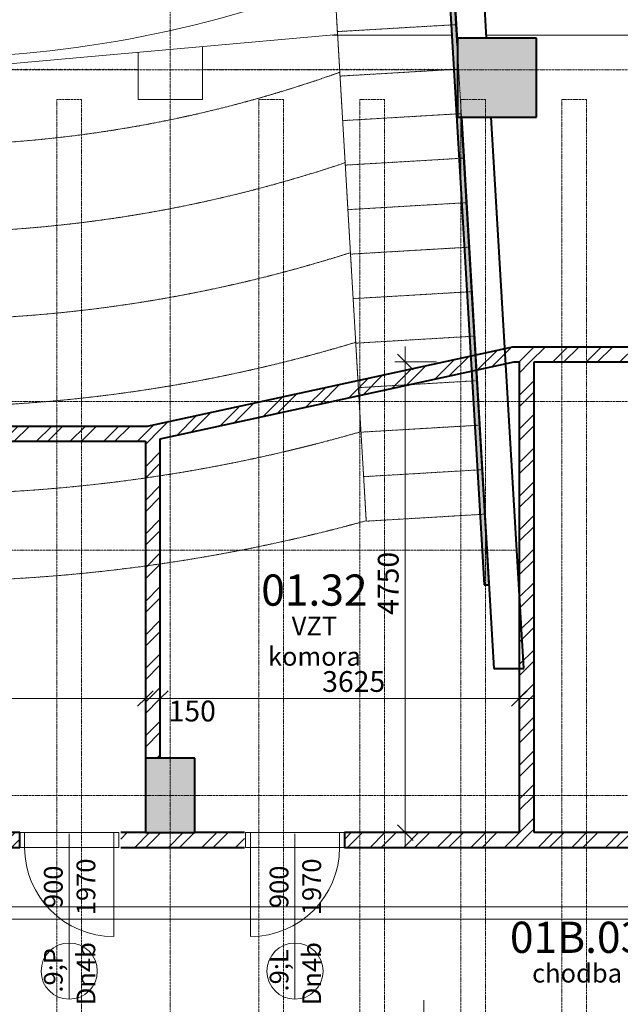
# Model space of a CAD drawing. Units: millimetres. Extents: x -18887 to 180056, y -7587 to 40659.
# Drawn here: x 50608 to 56674, y 19636 to 29574 of the extents above; entities that cross this region are included whole.
import ezdxf

# ---------------------------------------------------------------- set-up
doc = ezdxf.new("R2010")
doc.units = ezdxf.units.MM
for name, pattern in [('Skrytá', [7.14375, 4.7625, -2.38125]), ('Tečkovaná', [4.7625, 0, -4.7625]), ('Čerch_ se dvěma tečkami 2mm', [5, 2, -1, 0, -1, 0, -1]), ('Čerchovaná 4mm', [3.7, 2.5, -0.6, 0, -0.6]), ('Čerchovaná se dvěma tečkama', [20.6375, 6.35, -4.7625, 0, -4.7625, 0, -4.7625])]:
    doc.linetypes.add(name, pattern=pattern)
for name, color, linetype, lineweight in [('Dveře', 5, 'Continuous', 13), ('Konstrukce - rámová', 5, 'Continuous', 13), ('Konstrukce - sloupy', 5, 'Continuous', 13), ('Kóty', 3, 'Continuous', 13), ('Kóty-105', 3, 'Continuous', 13), ('Osnova', 3, 'Continuous', 13), ('Podlahy', 5, 'Continuous', 13), ('Popisky', 7, 'Continuous', 9), ('Schodiště', 5, 'Continuous', 13), ('Stěny - vnitřní', 6, 'Continuous', 13), ('Stěny - vnější', 6, 'Continuous', 13), ('Stěny - šrafy', 9, 'Continuous', 40), ('Čáry', 5, 'Continuous', 9)]:
    doc.layers.add(name, color=color, linetype=linetype, lineweight=lineweight)
doc.styles.add('Arial Narrow', font='ARIALN.TTF', dxfattribs={"width": 0.7, "height": 210})
doc.styles.add('Arial Narrow_2', font='ARIALN.TTF', dxfattribs={"width": 0.9, "height": 189})
doc.styles.add('Arial Narrow_3', font='ARIALN.TTF', dxfattribs={"width": 0.85, "height": 189})
doc.styles.add('Arial Narrow_B', font='txt', dxfattribs={"width": 0.75, "height": 315})
doc.dimstyles.new('Přímá_-_2_5_mm__stavařská_čárka', dxfattribs={"dimscale": 304.8, "dimtxt": 214.920504, "dimasz": 0.516732, "dimexe": 0.344488, "dimexo": 0.0625, "dimgap": 0.017224, "dimtad": 1, "dimdec": 0, "dimrnd": 5, "dimzin": 0, "dimdsep": 46, "dimtxsty": 'Arial Narrow', "dimblk1": 'OBLIQUE', "dimblk2": 'OBLIQUE', "dimsah": 1, "dimcen": 0.09, "dimdle": 0.516732, "dimazin": 0, "dimtfac": 1, "dimtdec": 4, "dimtix": 1, "dimtmove": 0, "dimatfit": 3, "dimfxl": 1.033465, "dimfxlon": 1, "dimtvp": 1, "dimtolj": 1, "dimtzin": 0, "dimarcsym": 2})
doc.dimstyles.new('Přímá_-_2_5_mm__stavařská_čárka_1', dxfattribs={"dimscale": 304.8, "dimtxt": 214.920504, "dimasz": 0.516732, "dimexe": 0.344488, "dimexo": 0.0625, "dimgap": 0.017224, "dimtad": 1, "dimdec": 0, "dimrnd": 5, "dimzin": 0, "dimdsep": 46, "dimtxsty": 'Arial Narrow', "dimblk1": 'OBLIQUE', "dimblk2": 'OBLIQUE', "dimsah": 1, "dimcen": 0.09, "dimdle": 0.516732, "dimazin": 0, "dimtfac": 1, "dimtdec": 4, "dimtix": 1, "dimtmove": 2, "dimatfit": 3, "dimfxl": 1.033465, "dimfxlon": 1, "dimtvp": 1, "dimtolj": 1, "dimtzin": 0, "dimarcsym": 2})
pattern_1 = [(45, (0, 0), (-169.72684, 169.72684), []), (45, (113.15, 0), (-169.72684, 169.72684), [])]

# ---------------------------------------------------------------- blocks, each defined once
blk = doc.blocks.new('Betonovy_obdelnikovy_sloup - 500 x800mm 3-1733791-1PP_n')
at = {"layer": 'Konstrukce - sloupy'}
blk.add_hatch(color=256, dxfattribs=at).paths.add_polyline_path([(-250, -375), (250, -375), (250, 375), (-250, 375), (-250, 79.4)], flags=0)
at = {"layer": 'Konstrukce - sloupy', "lineweight": 40}
for p, q in [((250, 375), (-250, 375)), ((-250, 375), (-250, -375)), ((250, -375), (250, 375)), ((-250, -375), (250, -375))]:
    blk.add_line(p, q, dxfattribs=at)
blk = doc.blocks.new('Betonovy_obdelnikovy_sloup - 650 x600-2159642-1PP_n')
at = {"layer": 'Konstrukce - sloupy'}
for p, q in [((325, -300), (325, 233.1)), ((-325, 175.1), (-325, -300)), ((-325, -300), (325, -300))]:
    blk.add_line(p, q, dxfattribs=at)
blk = doc.blocks.new('Betonovy_obdelnikovy_sloup - aula-2318041-1PP_n')
at = {"layer": 'Konstrukce - sloupy'}
blk.add_hatch(color=256, dxfattribs=at).paths.add_polyline_path([(400, 400), (-400, 400), (-400, -400), (400, -400)], flags=0)
at = {"layer": 'Konstrukce - sloupy', "lineweight": 40}
for p, q in [((400, 400), (-400, 400)), ((-400, 400), (-400, -400)), ((400, -400), (400, 400)), ((-400, -400), (400, -400))]:
    blk.add_line(p, q, dxfattribs=at)
blk = doc.blocks.new('Preklady HELUZ_chem - Preklady HELUZ 250x400 B 17400-2172129-1PP_n')
at = {"layer": 'Konstrukce - rámová', "color": 7, "linetype": 'Čerchovaná 4mm', "lineweight": 9}
for p, q in [((-9080, 40.8), (8320, 40.8)), ((8320, 40.8), (8320, -209.2)), ((8320, -209.2), (-9080, -209.2))]:
    blk.add_line(p, q, dxfattribs=at)
blk = doc.blocks.new('Jednokridle - Dn4b  900x1970 nove L_K presklenne-3154828-1PP_n')
at = {"layer": 'Dveře', "lineweight": 9}
for p, q in [((-904, 75), (-954, 75)), ((-954, 75), (-954, -75)), ((-904, -75), (-904, 75)), ((46, 75), (-4, 75)), ((-4, 75), (-4, -75)), ((46, -75), (46, 75)), ((-954, -75), (-904, -75)), ((-904, -75), (-904, -975)), ((-4, -75), (46, -75))]:
    blk.add_line(p, q, dxfattribs=at)
at = {"layer": 'Dveře'}
for p, q in [((-904, 75), (-4, 75)), ((-904, -75), (-4, -75))]:
    blk.add_line(p, q, dxfattribs=at)
at = {"layer": 'Dveře', "linetype": 'Čerchovaná se dvěma tečkama'}
for p, q in [((-904, 75), (-4, 75)), ((-904, -75), (-4, -75))]:
    blk.add_line(p, q, dxfattribs=at)
at = {"layer": 'Dveře', "lineweight": 9}
blk.add_arc((-904, -75), 900, 270, 360, dxfattribs=at)
blk = doc.blocks.new('Jednokridle - Dn4b  900x1970 nove L_K presklenne-3115535-1PP_n')
at = {"layer": 'Dveře', "lineweight": 9}
for p, q in [((-904, 75), (-904, 975)), ((-954, -75), (-954, 75)), ((-954, 75), (-904, 75)), ((-904, 75), (-904, -75)), ((-4, -75), (-4, 75)), ((-4, 75), (46, 75)), ((46, 75), (46, -75)), ((-904, -75), (-954, -75)), ((46, -75), (-4, -75))]:
    blk.add_line(p, q, dxfattribs=at)
at = {"layer": 'Dveře'}
for p, q in [((-904, 75), (-4, 75)), ((-904, -75), (-4, -75))]:
    blk.add_line(p, q, dxfattribs=at)
at = {"layer": 'Dveře', "linetype": 'Čerchovaná se dvěma tečkama'}
for p, q in [((-904, 75), (-4, 75)), ((-904, -75), (-4, -75))]:
    blk.add_line(p, q, dxfattribs=at)
at = {"layer": 'Dveře', "lineweight": 9}
blk.add_arc((-904, 75), 900, 0, 90, dxfattribs=at)
blk = doc.blocks.new('DIMBLOCK114-1PP_n')
at = {"layer": 'Kóty-105'}
for p, q in [((47277.9, 23037.8), (47277.9, 22617.8)), ((47277.9, 22722.8), (47277.9, 23037.8)), ((51877.9, 23037.8), (51877.9, 22617.8)), ((51877.9, 22722.8), (51877.9, 23037.8)), ((47277.9, 22722.8), (51877.9, 22722.8))]:
    blk.add_line(p, q, dxfattribs=at)
at = {"layer": 'Kóty-105', "lineweight": 20}
for p, q in [((47277.9, 22722.8), (47356.6, 22801.6)), ((51877.9, 22722.8), (51956.6, 22801.6)), ((47277.9, 22722.8), (47199.1, 22644.1)), ((51877.9, 22722.8), (51799.1, 22644.1))]:
    blk.add_line(p, q, dxfattribs=at)
at = {"layer": 'Kóty-105', "color": 0, "insert": (49400.5, 22999.5), "char_height": 210, "width": 425.747, "attachment_point": 1, "line_spacing_factor": 0.974696, "style": 'Arial Narrow'}
blk.add_mtext('4600', dxfattribs=at)
blk = doc.blocks.new('_Oblique')
at = {"color": 0, "linetype": 'ByBlock', "lineweight": -2}
blk.add_line((-0.5, -0.5), (0.5, 0.5), dxfattribs=at)
blk = doc.blocks.new('DIMBLOCK115-1PP_n')
at = {"layer": 'Kóty-105'}
for p, q in [((51877.9, 23037.8), (51877.9, 22617.8)), ((51877.9, 22722.8), (51877.9, 23037.8)), ((52027.9, 23037.8), (52027.9, 22617.8)), ((52027.9, 22722.8), (52027.9, 23037.8)), ((51877.9, 22722.8), (52027.9, 22722.8))]:
    blk.add_line(p, q, dxfattribs=at)
at = {"layer": 'Kóty-105', "lineweight": 20}
for p, q in [((51877.9, 22722.8), (51956.6, 22801.6)), ((52027.9, 22722.8), (52106.6, 22801.6)), ((51877.9, 22722.8), (51799.1, 22644.1)), ((52027.9, 22722.8), (51949.1, 22644.1))]:
    blk.add_line(p, q, dxfattribs=at)
at = {"layer": 'Kóty-105', "color": 0, "insert": (52111.9, 22701.5), "char_height": 210, "width": 319.31, "attachment_point": 1, "line_spacing_factor": 0.974696, "style": 'Arial Narrow'}
blk.add_mtext('150', dxfattribs=at)
blk = doc.blocks.new('DIMBLOCK116-1PP_n')
at = {"layer": 'Kóty-105'}
for p, q in [((52027.9, 23037.8), (52027.9, 22617.8)), ((52027.9, 22722.8), (52027.9, 23037.8)), ((55652.9, 23037.8), (55652.9, 22617.8)), ((55652.9, 22722.8), (55652.9, 23037.8)), ((52027.9, 22722.8), (55810.4, 22722.8))]:
    blk.add_line(p, q, dxfattribs=at)
at = {"layer": 'Kóty-105', "lineweight": 20}
for p, q in [((52027.9, 22722.8), (52106.6, 22801.6)), ((55652.9, 22722.8), (55731.6, 22801.6)), ((52027.9, 22722.8), (51949.1, 22644.1)), ((55652.9, 22722.8), (55574.1, 22644.1))]:
    blk.add_line(p, q, dxfattribs=at)
at = {"layer": 'Kóty-105', "color": 0, "insert": (53663, 22999.5), "char_height": 210, "width": 425.747, "attachment_point": 1, "line_spacing_factor": 0.974696, "style": 'Arial Narrow'}
blk.add_mtext('3625', dxfattribs=at)
blk = doc.blocks.new('DIMBLOCK143-1PP_n')
at = {"layer": 'Kóty-105'}
for p, q in [((54501.5, 26276.9), (54501.5, 21211.9)), ((54816.5, 26119.4), (54396.5, 26119.4)), ((54501.5, 26119.4), (54816.5, 26119.4)), ((54816.5, 21369.4), (54396.5, 21369.4)), ((54501.5, 21369.4), (54816.5, 21369.4))]:
    blk.add_line(p, q, dxfattribs=at)
at = {"layer": 'Kóty-105', "lineweight": 20}
for p, q in [((54501.5, 26119.4), (54422.7, 26198.1)), ((54501.5, 26119.4), (54580.2, 26040.6)), ((54501.5, 21369.4), (54422.7, 21448.1)), ((54501.5, 21369.4), (54580.2, 21290.6))]:
    blk.add_line(p, q, dxfattribs=at)
at = {"layer": 'Kóty-105', "color": 0, "insert": (54224.8, 23567), "char_height": 210, "width": 425.747, "attachment_point": 1, "rotation": 90, "line_spacing_factor": 0.974696, "style": 'Arial Narrow'}
blk.add_mtext('4750', dxfattribs=at)
blk = doc.blocks.new('Popis dveri s bublinou - na konci 2-3016636-1PP_n')
at = {"layer": 'Popisky', "lineweight": 13}
for p, q in [((0, -9.903), (0, 0.584)), ((0, -15.303), (0, -9.903))]:
    blk.add_line(p, q, dxfattribs=at)
blk.add_circle((0, -12.603), 2.7, dxfattribs=at)

msp = doc.modelspace()

# ---------------------------------------------------------------- hatches: boundary and pattern name
at = {"layer": 'Stěny - šrafy', "lineweight": 9}
h = msp.add_hatch(dxfattribs=at)
h.set_pattern_fill('FP_3', color=256, style=0, pattern_type=2)
h.set_pattern_definition([(6.843, (0, 0), (-9067.796059, -1066.835914), [134.307, -13296.362]), (26.565, (133.35, 16), (533.4002, 533.3997), [59.636, -1133.083]), (48.814, (186.69, 42.67), (3200.40491, 3733.79578), [56.701, -5613.418]), (67.38, (224.03, 85.344), (-1600.208955, -3733.795997), [69.342, -6864.858]), (90, (250.7, 149.35), (-533.4, 533.4), [85.344, -448.056]), (61.39, (250.7, 234.696), (-2666.96147, -4800.62127), [66.835, -6616.648]), (86.186, (282.702, 293.37), (-533.390028, -7467.601027), [80.188, -7938.572]), (72.897, (288.036, 373.38), (1600.225739, 5333.992894), [72.55, -7182.474]), (41.987, (309.372, 442.722), (-4800.615484, -4267.182305), [71.762, -7104.402]), (10.305, (362.71, 490.73), (-3200.39886, -533.40837), [59.636, -5903.957]), (15.945, (421.386, 501.396), (-2133.6039, -533.38545), [116.496, -3766.715]), (6.843, (106.68, 0), (-9067.796059, -1066.835914), [134.307, -13296.362]), (26.565, (240.03, 16), (533.4002, 533.3997), [59.636, -1133.083]), (48.814, (293.37, 42.67), (3200.40491, 3733.79578), [56.701, -5613.418]), (67.38, (330.71, 85.344), (-1600.208955, -3733.795997), [69.342, -6864.858]), (90, (357.4, 149.35), (-533.4, 533.4), [85.344, -448.056]), (61.39, (357.38, 234.696), (-2666.96147, -4800.62127), [66.835, -6616.648]), (86.186, (389.382, 293.37), (-533.390028, -7467.601027), [80.188, -7938.572]), (72.897, (394.716, 373.38), (1600.225739, 5333.992894), [72.55, -7182.474]), (41.987, (416.052, 442.722), (-4800.615484, -4267.182305), [71.762, -7104.402]), (10.305, (469.39, 490.73), (-3200.39886, -533.40837), [59.636, -5903.957]), (15.945, (528.066, 501.396), (-2133.6039, -533.38545), [116.496, -3766.715]), (6.843, (213.36, 0), (-9067.796059, -1066.835914), [134.307, -13296.362]), (26.565, (346.7, 16), (533.4002, 533.3997), [59.636, -1133.083]), (48.814, (400.05, 42.67), (3200.40491, 3733.79578), [56.701, -5613.418]), (67.38, (437.39, 85.344), (-1600.208955, -3733.795997), [69.342, -6864.858]), (90, (464.06, 149.35), (-533.4, 533.4), [85.344, -448.056]), (61.39, (464.06, 234.696), (-2666.96147, -4800.62127), [66.835, -6616.648]), (86.186, (496.062, 293.37), (-533.390028, -7467.601027), [80.188, -7938.572]), (72.897, (501.396, 373.38), (1600.225739, 5333.992894), [72.55, -7182.474]), (41.987, (522.732, 442.722), (-4800.615484, -4267.182305), [71.762, -7104.402]), (10.305, (576.07, 490.73), (-3200.39886, -533.40837), [59.636, -5903.957]), (15.945, (634.746, 501.396), (-2133.6039, -533.38545), [116.496, -3766.715]), (6.843, (320.04, 0), (-9067.796059, -1066.835914), [134.307, -13296.362]), (26.565, (453.4, 16), (533.4002, 533.3997), [59.636, -1133.083]), (48.814, (506.73, 42.67), (3200.40491, 3733.79578), [56.701, -5613.418]), (67.38, (544.07, 85.344), (-1600.208955, -3733.795997), [69.342, -6864.858]), (90, (570.74, 149.35), (-533.4, 533.4), [85.344, -448.056]), (61.39, (570.74, 234.696), (-2666.96147, -4800.62127), [66.835, -6616.648]), (86.186, (602.742, 293.37), (-533.390028, -7467.601027), [80.188, -7938.572]), (72.897, (608.076, 373.38), (1600.225739, 5333.992894), [72.55, -7182.474]), (41.987, (629.412, 442.722), (-4800.615484, -4267.182305), [71.762, -7104.402]), (10.305, (682.75, 490.73), (-3200.39886, -533.40837), [59.636, -5903.957]), (15.945, (741.426, 501.396), (-2133.6039, -533.38545), [116.496, -3766.715]), (6.843, (426.72, 0), (-9067.796059, -1066.835914), [134.307, -13296.362]), (26.565, (560.07, 16), (533.4002, 533.3997), [59.636, -1133.083]), (48.814, (613.41, 42.67), (3200.40491, 3733.79578), [56.701, -5613.418]), (67.38, (650.75, 85.344), (-1600.208955, -3733.795997), [69.342, -6864.858]), (90, (677.4, 149.35), (-533.4, 533.4), [85.344, -448.056]), (61.39, (677.42, 234.696), (-2666.96147, -4800.62127), [66.835, -6616.648]), (86.186, (709.422, 293.37), (-533.390028, -7467.601027), [80.188, -7938.572]), (72.897, (714.756, 373.38), (1600.225739, 5333.992894), [72.55, -7182.474]), (41.987, (736.092, 442.722), (-4800.615484, -4267.182305), [71.762, -7104.402]), (10.305, (789.43, 490.73), (-3200.39886, -533.40837), [59.636, -5903.957]), (15.945, (848.106, 501.396), (-2133.6039, -533.38545), [116.496, -3766.715])])
h.paths.add_polyline_path([(55298, 23868.7), (55347.9, 23871.6), (55070.3, 28589.4), (55027.9, 28589.4), (55027.9, 29310), (54584.9, 36836.4), (54535, 36833.5), (55075.5, 27650.4)], flags=0)
h = msp.add_hatch(dxfattribs=at)
h.set_pattern_fill('FP_4', color=256, style=0, pattern_type=2)
h.set_pattern_definition(pattern_1)
h.paths.add_polyline_path([(52027.9, 25344.7), (55601.2, 26119.4), (55585.1, 26269.4), (52027.9, 25498.2)], flags=0)
h = msp.add_hatch(dxfattribs=at)
h.set_pattern_fill('FP_4', color=256, style=0, pattern_type=2)
h.set_pattern_definition(pattern_1)
h.paths.add_polyline_path([(55652.9, 26119.4), (57252.9, 26119.4), (57252.9, 26269.4), (55585.1, 26269.4), (55601.2, 26119.4)], flags=0)
h = msp.add_hatch(dxfattribs=at)
h.set_pattern_fill('FP_4', color=256, style=0, pattern_type=2)
h.set_pattern_definition(pattern_1)
h.paths.add_polyline_path([(55652.9, 21369.4), (55802.9, 21369.4), (55802.9, 26119.4), (55652.9, 26119.4), (55652.9, 23765.9)], flags=0)
h = msp.add_hatch(dxfattribs=at)
h.set_pattern_fill('FP_4', color=256, style=0, pattern_type=2)
h.set_pattern_definition(pattern_1)
h.paths.add_polyline_path([(49404.8, 25319.4), (51877.9, 25319.4), (51877.9, 25465.7), (51894.8, 25469.4), (45977.9, 25469.4), (45977.9, 25319.4), (47277.9, 25319.4)], flags=0)
h.paths.add_polyline_path([(44527.9, 25319.4), (44977.9, 25319.4), (44977.9, 25469.4), (44527.9, 25469.4)], flags=0)
h = msp.add_hatch(dxfattribs=at)
h.set_pattern_fill('FP_4', color=256, style=0, pattern_type=2)
h.set_pattern_definition(pattern_1)
h.paths.add_polyline_path([(52027.9, 22119.4), (52027.9, 25498.2), (51877.9, 25465.7), (51877.9, 22119.4)], flags=0)
h = msp.add_hatch(dxfattribs=at)
h.set_pattern_fill('FP_4', color=256, style=0, pattern_type=2)
h.set_pattern_definition(pattern_1)
h.paths.add_polyline_path([(72952.9, 21219.4), (72952.9, 21369.4), (69552.9, 21369.4), (69552.9, 21219.4), (72762.9, 21219.4)], flags=0)
h.paths.add_polyline_path([(64809.1, 21219.4), (65002.9, 21219.4), (65002.9, 21369.4), (64809.1, 21369.4)], flags=0)
h.paths.add_polyline_path([(66002.9, 21219.4), (66804.3, 21219.4), (66804.3, 21369.4), (66002.9, 21369.4), (66002.9, 21338.2)], flags=0)
h.paths.add_polyline_path([(67204.3, 21219.4), (67802.9, 21219.4), (67802.9, 21369.4), (67204.3, 21369.4), (67204.3, 21231.9)], flags=0)
h.paths.add_polyline_path([(50607.9, 21219.4), (50607.9, 21369.4), (46412.3, 21369.4), (46412.3, 21219.4), (49404.8, 21219.4)], flags=0)
h.paths.add_polyline_path([(53887.9, 21219.4), (57532.2, 21219.4), (57532.2, 21369.4), (53887.9, 21369.4)], flags=0)
h.paths.add_polyline_path([(51627.9, 21219.4), (52877.9, 21219.4), (52877.9, 21369.4), (51627.9, 21369.4)], flags=0)
h.paths.add_polyline_path([(45397.9, 21219.4), (45397.9, 21369.4), (43352.9, 21369.4), (43352.9, 21219.4), (44578.7, 21219.4)], flags=0)
h.paths.add_polyline_path([(42177.9, 21219.4), (42352.9, 21219.4), (42352.9, 21369.4), (42177.9, 21369.4), (42177.9, 21319.4)], flags=0)
h.paths.add_polyline_path([(58397.9, 21219.4), (58397.9, 21369.4), (57932.2, 21369.4), (57932.2, 21219.4)], flags=0)
h.paths.add_polyline_path([(62095, 21219.4), (63102.9, 21219.4), (63102.9, 21369.4), (62095, 21369.4), (62095, 21231.9)], flags=0)
h.paths.add_polyline_path([(64409.1, 21219.4), (64409.1, 21369.4), (64152.9, 21369.4), (64152.9, 21219.4)], flags=0)
h.paths.add_polyline_path([(61695, 21219.4), (61695, 21369.4), (61452.9, 21369.4), (61452.9, 21219.4)], flags=0)
h.paths.add_polyline_path([(59542.9, 21219.4), (59542.9, 21369.4), (59397.9, 21369.4), (59397.9, 21219.4)], flags=0)

# ---------------------------------------------------------------- linework, layer by layer
at = {"layer": 'Osnova', "linetype": 'Čerchovaná 4mm'}
for p, q in [((52127.9, 30948.8), (52127.9, 9497.7)), ((-17153.4, 29069.4), (133282.5, 29069.4)), ((-17153.4, 25719.4), (133282.5, 25719.4)), ((-17153.4, 21744.4), (133282.5, 21744.4))]:
    msp.add_line(p, q, dxfattribs=at)
at = {"layer": 'Podlahy'}
for p, q in [((54971.3, 29419.4), (53763.5, 29419.4)), ((56757.6, 29419.4), (55321.5, 29419.4)), ((72352.9, 20619.4), (26632.9, 20619.4))]:
    msp.add_line(p, q, dxfattribs=at)
at = {"layer": 'Schodiště'}
for p, q in [((53452.4, 35647.9), (53818.6, 29424.3)), ((53818.6, 29424.3), (45292.3, 28663.6))]:
    msp.add_line(p, q, dxfattribs=at)
at = {"layer": 'Schodiště', "linetype": 'Čerch_ se dvěma tečkami 2mm'}
for p, q in [((55001.1, 29757.8), (55305.6, 24583.2)), ((53806.9, 29624), (54107.7, 24512.7)), ((55014.8, 29524.6), (53816.9, 29454.1)), ((55014.8, 29524.6), (53816.9, 29454.1)), ((53818.6, 29424.3), (54107.5, 24516.8)), ((55041.3, 29075.4), (53843.3, 29004.9)), ((55041.3, 29075.4), (53843.3, 29004.9)), ((55067.7, 28626.2), (53869.8, 28555.7)), ((55067.7, 28626.2), (53869.8, 28555.7)), ((55094.1, 28177), (53896.2, 28106.5)), ((55094.1, 28177), (53896.2, 28106.5)), ((55120.6, 27727.7), (53922.6, 27657.2)), ((55120.6, 27727.7), (53922.6, 27657.2)), ((55147, 27278.5), (53949.1, 27208)), ((55147, 27278.5), (53949.1, 27208)), ((55173.4, 26829.3), (53975.5, 26758.8)), ((55173.4, 26829.3), (53975.5, 26758.8)), ((55199.9, 26380.1), (54002, 26309.6)), ((55199.9, 26380.1), (54002, 26309.6)), ((55226.3, 25930.8), (54028.4, 25860.3)), ((55226.3, 25930.8), (54028.4, 25860.3)), ((55252.8, 25481.6), (54054.8, 25411.1)), ((55252.8, 25481.6), (54054.8, 25411.1)), ((55279.2, 25032.4), (54081.3, 24961.9)), ((55279.2, 25032.4), (54081.3, 24961.9)), ((55305.6, 24583.2), (54107.7, 24512.7))]:
    msp.add_line(p, q, dxfattribs=at)
at = {"layer": 'Schodiště'}
msp.add_arc((49577.9, 40962.5), 11778.1, 249.06133, 290.93867, dxfattribs=at)
at = {"layer": 'Schodiště', "linetype": 'Čerch_ se dvěma tečkami 2mm'}
for radius, start, end in [(12658.1, 254.76643, 289.68164), (13538.1, 251.40543, 288.59457), (14418.1, 252.35518, 287.64482), (15298.1, 253.19233, 286.80767), (16178.1, 253.93594, 286.06406), (17058.1, 254.60098, 285.39902)]:
    msp.add_arc((49577.9, 40962.5), radius, start, end, dxfattribs=at)
at = {"layer": 'Stěny - vnitřní', "lineweight": 40}
for p, q in [((54579, 36930.3), (55027.9, 29302.8)), ((55323.3, 29389.4), (54878.4, 36947.9)), ((55069.9, 28589.4), (55397.2, 23026.6)), ((55697.8, 23026.6), (55370.4, 28589.4)), ((55585.1, 26269.4), (51894.8, 25469.4)), ((57252.9, 26269.4), (55585.1, 26269.4)), ((52027.9, 25344.7), (55601.2, 26119.4)), ((55601.2, 26119.4), (55652.9, 26119.4)), ((55652.9, 26119.4), (55652.9, 21369.4)), ((55802.9, 21369.4), (55802.9, 26119.4)), ((55802.9, 26119.4), (57402.9, 26119.4)), ((51894.8, 25469.4), (45977.9, 25469.4)), ((52027.9, 22119.4), (52027.9, 25344.7)), ((47277.9, 25319.4), (51877.9, 25319.4)), ((51877.9, 25319.4), (51877.9, 22119.4)), ((55397.2, 23026.6), (55697.8, 23026.6)), ((50607.9, 21369.4), (47277.9, 21369.4)), ((50607.9, 21219.4), (50607.9, 21369.4)), ((51877.9, 21369.4), (51627.9, 21369.4)), ((52877.9, 21369.4), (52377.9, 21369.4)), ((55652.9, 21369.4), (53887.9, 21369.4)), ((53887.9, 21369.4), (53887.9, 21219.4)), ((56977.9, 21369.4), (55802.9, 21369.4)), ((46397.9, 21219.4), (50607.9, 21219.4)), ((51627.9, 21219.4), (52877.9, 21219.4)), ((53887.9, 21219.4), (57532.2, 21219.4))]:
    msp.add_line(p, q, dxfattribs=at)
at = {"layer": 'Stěny - vnější', "lineweight": 40}
for p, q in [((54535, 36833.5), (55298, 23868.7)), ((55027.9, 29310), (54584.9, 36836.4)), ((55347.9, 23871.6), (55070.3, 28589.4)), ((55298, 23868.7), (55347.9, 23871.6))]:
    msp.add_line(p, q, dxfattribs=at)
at = {"layer": 'Čáry', "linetype": 'Tečkovaná'}
for p, q in [((49908.2, 29075.4), (51802.9, 29075.4)), ((52452.9, 29075.4), (54991.6, 29075.4))]:
    msp.add_line(p, q, dxfattribs=at)
at = {"layer": 'Čáry', "linetype": 'Čerchovaná 4mm'}
msp.add_line((43677.9, 24219.4), (55627.6, 24219.4), dxfattribs=at)
at = {"layer": 'Čáry', "linetype": 'Skrytá'}
msp.add_line((72227.9, 20494.4), (11584.3, 20494.4), dxfattribs=at)

# ---------------------------------------------------------------- block references
at = {"layer": 'Dveře', "rotation": 180}
msp.add_blockref('Jednokridle - Dn4b  900x1970 nove L_K presklenne-3115535-1PP_n', (50653.9, 21294.4), dxfattribs=at)
at = {"layer": 'Dveře'}
msp.add_blockref('Jednokridle - Dn4b  900x1970 nove L_K presklenne-3154828-1PP_n', (53841.8, 21294.4), dxfattribs=at)
at = {"layer": 'Konstrukce - rámová', "color": 7, "linetype": 'Čerchovaná 4mm', "lineweight": 9, "rotation": 89.99999999999991}
for p in [(51023.7, 20449.4), (53063.7, 20449.4), (54083.7, 20449.4), (55103.7, 20449.4), (56123.7, 20449.4)]:
    msp.add_blockref('Preklady HELUZ_chem - Preklady HELUZ 250x400 B 17400-2172129-1PP_n', p, dxfattribs=at)
at = {"layer": 'Konstrukce - sloupy', "rotation": 180}
msp.add_blockref('Betonovy_obdelnikovy_sloup - aula-2318041-1PP_n', (55427.9, 28989.4), dxfattribs=at)
at = {"layer": 'Konstrukce - sloupy'}
for name, p in [('Betonovy_obdelnikovy_sloup - 650 x600-2159642-1PP_n', (52127.9, 29069.4)), ('Betonovy_obdelnikovy_sloup - 500 x800mm 3-1733791-1PP_n', (52127.9, 21744.4))]:
    msp.add_blockref(name, p, dxfattribs=at)
at = {"layer": 'Popisky', "lineweight": 13, "xscale": 104.9999999999999, "yscale": 104.9999999999999, "zscale": 104.9999999999999}
for p in [(51107.9, 21294.4), (53387.9, 21294.4), (54687.9, 19617.8)]:
    msp.add_blockref('Popis dveri s bublinou - na konci 2-3016636-1PP_n', p, dxfattribs=at)

# ---------------------------------------------------------------- texts
at = {"layer": 'Popisky', "lineweight": 20, "char_height": 315, "attachment_point": 2, "line_spacing_factor": 0.974696, "style": 'Arial Narrow_B'}
for s, insert, width in [('01.32', (53584.2, 23974.7), 800.745), ('01B.03', (56237, 20470.2), 1032.845)]:
    msp.add_mtext(s, dxfattribs=dict(at, insert=insert, width=width))
at = {"layer": 'Popisky', "lineweight": 13, "char_height": 189, "attachment_point": 2, "rotation": 90, "line_spacing_factor": 0.974696, "style": 'Arial Narrow_2'}
for s, insert, width in [('1970', (51182.4, 20821.8), 519.925), ('1970', (53462.4, 20821.8), 519.925), ('900', (50852.9, 20821.8), 389.944), ('900', (53132.9, 20821.8), 389.944), ('\\fArial Narrow|b0|i0|c238|p34|;\\W.9;P', (50852.9, 19979), 155.513), ('Dn4b', (51182.4, 19945.7), 557.062), ('\\fArial Narrow|b0|i0|c238|p34|;\\W.9;L', (53132.9, 19979), 129.981), ('Dn4b', (53462.4, 19945.7), 557.062)]:
    msp.add_mtext(s, dxfattribs=dict(at, insert=insert, width=width))

# ---------------------------------------------------------------- dimensions: what is measured, and where the dimension line sits
at = {"layer": 'Kóty'}
dim = msp.add_linear_dim(base=(54501.5, 21369.4), p1=(54816.5, 26119.4), p2=(54816.5, 21369.4), angle=90, dimstyle='Přímá_-_2_5_mm__stavařská_čárka', override={"dimpost": '<>', "dimfxl": 4750}, dxfattribs=at)
dim.commit()
dim.dimension.update_dxf_attribs({"geometry": 'DIMBLOCK143-1PP_n', "text_midpoint": (54389, 23744.4)})
for base, p1, p2, override, picture, middle in [((51877.9, 22722.8), (47277.9, 23037.8), (51877.9, 23037.8), {"dimpost": '<>', "dimfxl": 4600}, 'DIMBLOCK114-1PP_n', (49577.9, 22835.3)), ((55652.9, 22722.8), (52027.9, 23037.8), (55652.9, 23037.8), {"dimpost": '<>', "dimfxl": 3625}, 'DIMBLOCK116-1PP_n', (53840.4, 22835.3))]:
    dim = msp.add_linear_dim(base=base, p1=p1, p2=p2, dimstyle='Přímá_-_2_5_mm__stavařská_čárka', override=override, dxfattribs=at)
    dim.commit()
    dim.dimension.update_dxf_attribs({"geometry": picture, "text_midpoint": middle})
dim = msp.add_linear_dim(base=(52027.9, 22722.8), p1=(51877.9, 23037.8), p2=(52027.9, 23037.8), dimstyle='Přímá_-_2_5_mm__stavařská_čárka_1', override={"dimpost": '<>', "dimfxl": 150}, dxfattribs=at)
dim.commit()
dim.dimension.update_dxf_attribs({"geometry": 'DIMBLOCK115-1PP_n', "text_midpoint": (52271.6, 22561.5), "dimtype": 160})

# ---------------------------------------------------------------- next in the draw order: texts
at = {"layer": 'Popisky', "lineweight": 13, "char_height": 189, "attachment_point": 2, "line_spacing_factor": 0.974696, "style": 'Arial Narrow_3', "bg_fill": 3, "box_fill_scale": 1.25, "bg_fill_color": 256, "bg_fill_true_color": 13158600, "bg_fill_transparency": 0}
for s, insert, width in [('VZT komora', (53584.2, 23549.5), 1193.042), ('chodba', (56237, 20045), 712.575)]:
    msp.add_mtext(s, dxfattribs=dict(at, insert=insert, width=width))

doc.saveas('drawing.dxf')
